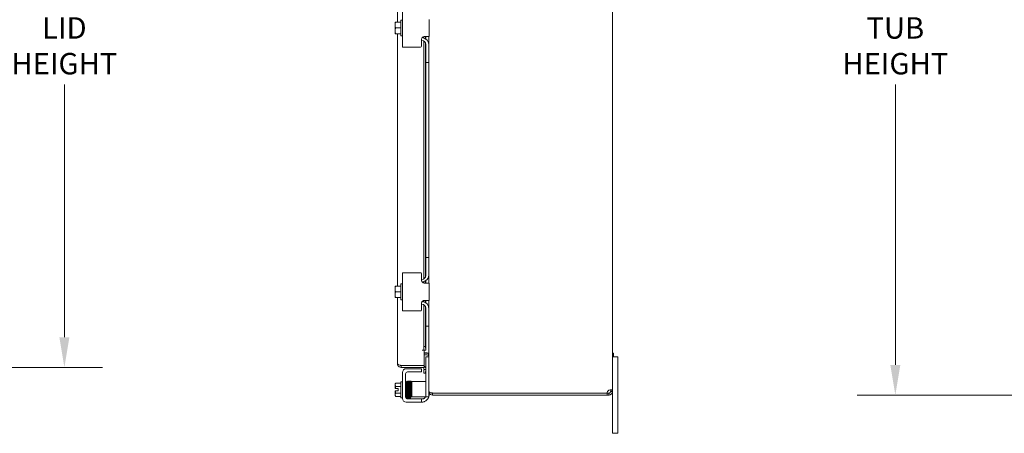
# Model space of a CAD drawing. Units: inches. Extents: x 7 to 161, y 3 to 99.
# Drawn here: x 77 to 109, y 51 to 64 of the extents above; entities that cross this region are included whole.
import ezdxf

# ---------------------------------------------------------------- set-up
doc = ezdxf.new("R2010")
doc.units = ezdxf.units.IN
doc.header["$LTSCALE"] = 10
doc.header["$MEASUREMENT"] = 0
doc.layers.add('Dimension (ANSI)', color=7, linetype='Continuous', lineweight=5)
doc.layers.add('Visible (ANSI)', color=7, linetype='Continuous', lineweight=5)
doc.styles.add('ROMANS', font='tahoma.ttf')
doc.dimstyles.new('Default (ANSI)', dxfattribs={"dimscale": 10, "dimtxt": 0.07, "dimasz": 0.098425, "dimexe": 0.125, "dimexo": 0.0625, "dimgap": 0.031496, "dimtad": 0, "dimtih": 1, "dimtoh": 1, "dimrnd": 1e-08, "dimzin": 0, "dimdsep": 46, "dimtxsty": 'ROMANS', "dimcen": 0.09, "dimdle": 0.393701, "dimclrd": 256, "dimclre": 256, "dimclrt": 256, "dimadec": 0, "dimazin": 0, "dimtfac": 1.428571, "dimtofl": 0, "dimtmove": 0, "dimatfit": 3, "dimfxl": 1, "dimtolj": 1, "dimtzin": 0, "dimlwd": -1, "dimlwe": -1, "dimarcsym": 0})

# ---------------------------------------------------------------- blocks, each defined once
blk = doc.blocks.new('*D12')
at = {"layer": 'Defpoints', "color": 0, "transparency": 16777216}
for p in [(114.486, 76.164), (105.825, 52.164), (114.486, 52.164)]:
    blk.add_point(p, dxfattribs=at)
at = {"layer": 'Dimension (ANSI)', "transparency": 16777216}
for p, q in [((113.861, 76.164), (104.575, 76.164)), ((105.825, 75.179), (105.825, 66.016)), ((105.825, 53.148), (105.825, 62.312)), ((113.861, 52.164), (104.575, 52.164))]:
    blk.add_line(p, q, dxfattribs=at)
for points in [[(105.661, 75.179), (105.989, 75.179), (105.825, 76.164)], [(105.661, 53.148), (105.989, 53.148), (105.825, 52.164)]]:
    blk.add_solid(points, dxfattribs=at)
at = {"layer": 'Dimension (ANSI)', "transparency": 16777216, "insert": (105.825, 64.164), "char_height": 0.7, "attachment_point": 5, "style": 'ROMANS'}
blk.add_mtext('\\A1;\\fTahoma|b0|i0;\\H0.7000;24.00\\P\\fTahoma|b0|i0;\\H0.7000;TUB\\P\\fTahoma|b0|i0;\\H0.7000;HEIGHT', dxfattribs=at)
blk = doc.blocks.new('*D16')
at = {"layer": 'Defpoints', "color": 0, "transparency": 16777216}
for p in [(60.553, 75.257), (60.553, 53.07), (78.663, 53.07)]:
    blk.add_point(p, dxfattribs=at)
at = {"layer": 'Dimension (ANSI)', "transparency": 16777216}
for p, q in [((61.178, 75.257), (79.913, 75.257)), ((78.663, 74.273), (78.663, 66.016)), ((78.663, 54.054), (78.663, 62.312)), ((61.178, 53.07), (79.913, 53.07))]:
    blk.add_line(p, q, dxfattribs=at)
for points in [[(78.499, 74.273), (78.827, 74.273), (78.663, 75.257)], [(78.499, 54.054), (78.827, 54.054), (78.663, 53.07)]]:
    blk.add_solid(points, dxfattribs=at)
at = {"layer": 'Dimension (ANSI)', "transparency": 16777216, "insert": (78.663, 64.164), "char_height": 0.7, "attachment_point": 5, "style": 'ROMANS'}
blk.add_mtext('\\A1;\\fTahoma|b0|i0;\\H0.7000;22.19\\P\\fTahoma|b0|i0;\\H0.7000;LID\\P\\fTahoma|b0|i0;\\H0.7000;HEIGHT', dxfattribs=at)

msp = doc.modelspace()

# ---------------------------------------------------------------- linework, layer by layer
at = {"layer": 'Visible (ANSI)'}
for p, q in [((96.5786, 76.0076), (96.5786, 52.3197)), ((89.5463, 64.3512), (89.5463, 68.0206)), ((89.7116, 64.7887), (89.7116, 63.5387)), ((89.6616, 63.9037), (89.6616, 64.4237)), ((89.6616, 64.4237), (89.7116, 64.4237)), ((90.5866, 63.8822), (90.5866, 64.4452)), ((89.4716, 64.3474), (89.4716, 64.2574)), ((89.4716, 64.2574), (89.4716, 64.0699)), ((89.4716, 64.0699), (89.4716, 63.9799)), ((89.4947, 64.3512), (89.4743, 64.3512)), ((89.6616, 64.3512), (89.4947, 64.3512)), ((89.6616, 64.1637), (89.4947, 64.1637)), ((89.4743, 63.9762), (89.4947, 63.9762)), ((89.6616, 63.9762), (89.4947, 63.9762)), ((89.5463, 55.7262), (89.5463, 63.9762)), ((89.6616, 63.9037), (89.7116, 63.9037)), ((90.3366, 63.7822), (90.3366, 63.5687)), ((90.3496, 63.7572), (90.3366, 63.7572)), ((90.4115, 63.837), (90.4115, 63.879)), ((90.4115, 55.9615), (90.4115, 63.7408)), ((90.5866, 63.8822), (90.4366, 63.8822)), ((90.4704, 63.8071), (90.4704, 63.8822)), ((90.477, 63.8822), (90.477, 63.8024)), ((90.5786, 63.6012), (90.5786, 63.8822)), ((89.8366, 63.5387), (89.7116, 63.5387)), ((89.8366, 63.5387), (90.3066, 63.5387)), ((90.4704, 56.038), (90.4704, 63.6643)), ((90.4746, 63.0687), (90.4746, 63.6322)), ((90.5786, 63.6012), (90.5786, 63.0687)), ((90.4746, 63.0387), (90.4746, 63.0687)), ((90.4746, 63.0387), (90.5786, 63.0387)), ((90.477, 63.0387), (90.477, 56.6637)), ((90.5786, 63.0687), (90.5786, 63.0387)), ((90.5786, 56.6637), (90.5786, 63.0387)), ((90.5786, 56.6637), (90.4746, 56.6637)), ((90.4746, 56.6337), (90.4746, 56.6637)), ((90.5786, 56.6637), (90.5786, 56.6337)), ((90.4746, 56.0702), (90.4746, 56.6337)), ((90.5786, 56.6337), (90.5786, 56.1012)), ((89.7116, 56.1637), (89.8366, 56.1637)), ((89.7116, 56.1637), (89.7116, 54.9137)), ((90.3066, 56.1637), (89.8366, 56.1637)), ((90.3366, 56.1337), (90.3366, 55.9202)), ((90.5786, 55.8202), (90.5786, 56.1012)), ((89.4716, 55.7224), (89.4716, 55.6324)), ((89.4947, 55.7262), (89.4743, 55.7262)), ((89.6616, 55.7262), (89.4947, 55.7262)), ((89.6616, 55.2787), (89.6616, 55.7987)), ((89.6616, 55.7987), (89.7116, 55.7987)), ((90.3496, 55.9452), (90.3366, 55.9452)), ((90.4115, 55.8234), (90.4115, 55.8653)), ((90.4366, 55.8202), (90.5866, 55.8202)), ((90.4704, 55.8202), (90.4704, 55.8953)), ((90.477, 55.8999), (90.477, 55.8202)), ((90.5866, 55.2572), (90.5866, 55.8202)), ((89.4716, 55.6324), (89.4716, 55.4449)), ((89.4716, 55.4449), (89.4716, 55.3549)), ((89.6616, 55.5387), (89.4947, 55.5387)), ((89.4743, 55.3512), (89.4947, 55.3512)), ((89.6616, 55.3512), (89.4947, 55.3512)), ((89.5463, 53.1914), (89.5463, 55.3512)), ((89.6616, 55.2787), (89.7116, 55.2787)), ((90.3366, 55.1572), (90.3366, 54.9437)), ((90.3496, 55.1322), (90.3366, 55.1322)), ((90.4115, 55.212), (90.4115, 55.254)), ((90.4115, 53.7543), (90.4115, 55.1158)), ((90.5866, 55.2572), (90.4366, 55.2572)), ((90.4704, 55.1821), (90.4704, 55.2572)), ((90.4704, 53.7543), (90.4704, 55.0393)), ((90.477, 55.2572), (90.477, 55.1774)), ((90.5786, 54.9762), (90.5786, 55.2572)), ((89.8366, 54.9137), (89.7116, 54.9137)), ((89.8366, 54.9137), (90.3066, 54.9137)), ((90.4746, 54.4437), (90.4746, 55.0072)), ((90.5786, 54.9762), (90.5786, 54.4437)), ((90.4746, 54.4137), (90.4746, 54.4437)), ((90.4746, 54.4137), (90.5786, 54.4137)), ((90.477, 54.4137), (90.477, 53.6324)), ((90.5786, 54.4437), (90.5786, 54.4137)), ((90.5786, 52.2962), (90.5786, 54.4137)), ((90.4704, 53.7543), (90.4115, 53.7543)), ((90.4115, 53.7543), (90.4179, 53.6324)), ((90.4768, 53.6324), (90.4704, 53.7543)), ((90.3553, 53.6324), (90.3555, 53.6324)), ((90.3553, 53.6322), (90.3553, 53.6324)), ((90.4213, 53.6322), (90.3553, 53.6322)), ((90.4179, 53.6324), (90.3555, 53.6324)), ((90.4179, 53.6324), (90.4768, 53.6324)), ((90.4213, 53.6322), (90.4213, 53.1324)), ((90.5161, 53.5497), (90.4213, 53.5497)), ((90.5161, 53.5387), (90.4213, 53.5387)), ((90.5161, 53.4797), (90.4213, 53.4797)), ((90.4768, 53.6324), (90.4768, 53.6324)), ((90.4768, 53.6324), (90.477, 53.6324)), ((96.5786, 53.5337), (96.6081, 53.5337)), ((96.6081, 53.5337), (96.6081, 53.4137)), ((90.4213, 53.1324), (89.6678, 53.1324)), ((89.6678, 53.1289), (90.4213, 53.1289)), ((89.6678, 53.1289), (89.6678, 53.0699)), ((90.4213, 53.1289), (90.4213, 53.0699)), ((90.4746, 53.3872), (90.4746, 53.4172)), ((90.5786, 53.4172), (90.4746, 53.4172)), ((90.4746, 53.0312), (90.4746, 53.3872)), ((96.7586, 53.4137), (96.5786, 53.4137)), ((96.5786, 53.4137), (96.6081, 53.4137)), ((96.7586, 53.4137), (96.7586, 53.1637)), ((96.7586, 51.1637), (96.7586, 53.1637)), ((89.6678, 53.0699), (90.4213, 53.0699)), ((89.7116, 52.0567), (89.7116, 52.9007)), ((89.8156, 52.0982), (89.8156, 52.8592)), ((89.8366, 53.0257), (90.3066, 53.0257)), ((89.8781, 52.9217), (90.3066, 52.9217)), ((90.3066, 53.0257), (90.3366, 53.0257)), ((90.3366, 52.9217), (90.3066, 52.9217)), ((90.3366, 52.9217), (90.3366, 53.0257)), ((90.4179, 53.0041), (90.4115, 52.8823)), ((90.4115, 52.8823), (90.4704, 52.8793)), ((90.4768, 53.001), (90.4179, 53.0041)), ((90.4179, 53.0041), (90.4179, 53.0041)), ((90.4704, 52.8793), (90.4768, 53.001)), ((90.4746, 52.1342), (90.4746, 52.9595)), ((90.4768, 53.001), (90.4768, 53.001)), ((89.4716, 52.5262), (89.4716, 52.501)), ((89.4716, 52.501), (89.4716, 52.3762)), ((89.6616, 52.5552), (89.4947, 52.5552)), ((89.6616, 52.0787), (89.6616, 52.5987)), ((89.6616, 52.5987), (89.7116, 52.5987)), ((89.8156, 52.5887), (89.8456, 52.5887)), ((89.8456, 52.5887), (89.8456, 52.1369)), ((89.8456, 52.4637), (89.8547, 52.4637)), ((89.8838, 52.4637), (89.8841, 52.4637)), ((89.9131, 52.4637), (89.9147, 52.4637)), ((89.9437, 52.4637), (89.9447, 52.4637)), ((90.0028, 52.4637), (90.0156, 52.4637)), ((90.0156, 52.6042), (90.0156, 52.1042)), ((90.0156, 52.6042), (90.0781, 52.6042)), ((90.3496, 52.6042), (90.0781, 52.6042)), ((90.4746, 52.6042), (90.3496, 52.6042)), ((89.4743, 52.3762), (89.4716, 52.3762)), ((89.4716, 52.3012), (89.4743, 52.3012)), ((89.4716, 52.3012), (89.4716, 52.1763)), ((89.4716, 52.1763), (89.4716, 52.1512)), ((89.4743, 52.3762), (89.5726, 52.3762)), ((89.5726, 52.3012), (89.4743, 52.3012)), ((89.6616, 52.4469), (89.4947, 52.4469)), ((89.6616, 52.2304), (89.4947, 52.2304)), ((89.5726, 52.3762), (89.5726, 52.3012)), ((89.8456, 52.2137), (89.8593, 52.2137)), ((89.8883, 52.2137), (89.8889, 52.2137)), ((89.9179, 52.2137), (89.9196, 52.2137)), ((89.9486, 52.2137), (89.9493, 52.2137)), ((90.0073, 52.2137), (90.0156, 52.2137)), ((90.5786, 52.2962), (90.5786, 52.2852)), ((90.5786, 52.1342), (90.5786, 52.2852)), ((90.5805, 52.2852), (90.5786, 52.2852)), ((90.5866, 52.2418), (90.5866, 52.1817)), ((90.7001, 52.2337), (90.7001, 52.2277)), ((96.4037, 52.2277), (90.7001, 52.2277)), ((90.7001, 52.2227), (90.7001, 52.1637)), ((96.4068, 52.2227), (90.7001, 52.2227)), ((90.7001, 52.1637), (96.4068, 52.1637)), ((96.4068, 52.1637), (96.4068, 52.2227)), ((96.4068, 52.2227), (96.4571, 52.2227)), ((96.4571, 52.1637), (96.4068, 52.1637)), ((96.4571, 52.2032), (96.4571, 52.2227)), ((96.4571, 52.1637), (96.4571, 52.2032)), ((96.5391, 52.3197), (96.5196, 52.3197)), ((96.5196, 52.2852), (96.5196, 52.3197)), ((96.5391, 52.2852), (96.5196, 52.2852)), ((96.5786, 52.3197), (96.5391, 52.3197)), ((96.5786, 52.2852), (96.5391, 52.2852)), ((96.5786, 52.3197), (96.5786, 52.2852)), ((96.5786, 52.2852), (96.5786, 51.1637)), ((89.6616, 52.1222), (89.4947, 52.1222)), ((89.6616, 52.0787), (89.7116, 52.0787)), ((89.8164, 52.0887), (89.8339, 52.0887)), ((90.3066, 51.9317), (89.8366, 51.9317)), ((90.3066, 52.0357), (89.8781, 52.0357)), ((90.0781, 52.1042), (90.0156, 52.1042)), ((90.3496, 52.1042), (90.0781, 52.1042)), ((90.3066, 52.0357), (90.3366, 52.0357)), ((90.3366, 51.9317), (90.3066, 51.9317)), ((90.3366, 51.9317), (90.3366, 52.0357)), ((90.3576, 52.0357), (90.3366, 52.0357)), ((90.3496, 52.1042), (90.4746, 52.1042)), ((90.4746, 52.1042), (90.4746, 52.1342)), ((90.4746, 52.1042), (90.5786, 52.1042)), ((90.5786, 52.1342), (90.5786, 52.1042)), ((96.5786, 50.9137), (96.5786, 51.1637)), ((96.5786, 50.9137), (96.7586, 50.9137)), ((96.7586, 51.1637), (96.7586, 50.9137))]:
    msp.add_line(p, q, dxfattribs=at)
for centre, radius, start, end in [((89.7368, 64.1637), 0.3226, 144.46232, 145.285), ((89.7368, 64.1637), 0.3226, 214.715, 215.53768), ((90.3496, 63.6322), 0.125, 0, 90), ((90.3286, 63.6012), 0.25, 0, 82.29202), ((90.3066, 63.5687), 0.03, 270, 0), ((90.3066, 56.1337), 0.03, 0, 90), ((90.3496, 56.0702), 0.125, 270, 0), ((90.3286, 56.1012), 0.25, 277.70798, 0), ((89.7368, 55.5387), 0.3226, 144.46232, 145.285), ((89.7368, 55.5387), 0.3226, 214.715, 215.53768), ((90.3496, 55.0072), 0.125, 0, 90), ((90.3286, 54.9762), 0.25, 0, 82.29202), ((90.3066, 54.9437), 0.03, 270, 0), ((90.5161, 53.4172), 0.1215, 75.76622, 90), ((90.3555, 53.0074), 0.1215, 357, 57.17547), ((89.8366, 52.9007), 0.125, 90, 180), ((89.8781, 52.8592), 0.0625, 90, 180), ((90.3555, 53.0074), 0.0625, 357, 90), ((89.7368, 52.3387), 0.3248, 138.18969, 144.73561), ((89.7368, 52.3387), 0.3248, 215.26439, 221.81031), ((89.7368, 52.3387), 0.2652, 155.90516, 171.8699), ((89.7368, 52.3387), 0.2652, 188.1301, 204.09484), ((90.3366, 52.1817), 0.25, 345.46625, 0), ((90.7001, 52.2852), 0.0625, 230.10589, 270), ((96.5215, 52.2208), 0.118, 123.06468, 176.65791), ((89.8366, 52.0567), 0.125, 180, 270), ((89.8781, 52.0982), 0.0625, 180, 270), ((90.3576, 52.1607), 0.125, 309.19783, 333.12793), ((90.3366, 52.1817), 0.25, 293.57818, 341.94077)]:
    msp.add_arc(centre, radius, start, end, dxfattribs=at)
for centre, major_axis, ratio, start_param, end_param in [((89.7368, 64.2574), (-0.2652, 0), 0.8660254, 5.862651, 6.2831853), ((89.7368, 64.2574), (-0.2652, 0), 0.8660254, 0, 0.4205343), ((89.7368, 64.0699), (-0.2652, 0), 0.8660254, 5.862651, 6.2831853), ((89.7368, 64.0699), (-0.2652, 0), 0.8660254, 0, 0.4205343), ((89.7368, 55.6324), (-0.2652, 0), 0.8660254, 5.862651, 6.2831853), ((89.7368, 55.6324), (-0.2652, 0), 0.8660254, 0, 0.4205343), ((89.7368, 55.4449), (-0.2652, 0), 0.8660254, 5.862651, 6.2831853), ((89.7368, 55.4449), (-0.2652, 0), 0.8660254, 0, 0.4205343), ((89.7368, 52.501), (-0.2652, 0), 0.5, 5.862651, 6.2831853), ((89.7368, 52.501), (-0.2652, 0), 0.5, 0, 0.4205343), ((89.898, 52.4934), (-0.0145, -0.0003), 0.5904176, 6.282805, 6.2829951), ((89.9586, 52.4934), (0.0145, 0.0003), 0.5904176, 6.2824257, 6.2826156), ((89.7368, 52.1763), (-0.2652, 0), 0.5, 5.862651, 6.2831853), ((89.7368, 52.1763), (-0.2652, 0), 0.5, 0, 0.4205343), ((89.8469, 52.1272), (0.0145, 0.0005), 0.8068823, 0.0310331, 1.6316397), ((89.8469, 52.1272), (0.0145, 0.0005), 0.8068823, 2.1413074, 6.2489507), ((89.9055, 52.1272), (-0.0145, -0.0005), 0.8068823, 6.2828311, 6.2831853), ((89.9362, 52.1272), (0.0145, 0.0005), 0.8068823, 6.2828301, 6.2831853), ((89.9949, 52.1272), (-0.0145, -0.0005), 0.8068823, 6.2817723, 9.4233612)]:
    msp.add_ellipse(centre, major_axis=major_axis, ratio=ratio, start_param=start_param, end_param=end_param, dxfattribs=at)
for points, knots in [([(90.3366, 63.7822), (90.3366, 63.7934), (90.3386, 63.8054), (90.3469, 63.828), (90.3532, 63.8384), (90.3679, 63.8556), (90.3773, 63.8636), (90.3982, 63.8753), (90.4096, 63.879), (90.4255, 63.8817), (90.4311, 63.8822), (90.4366, 63.8822)], [0, 0, 0, 0, 0.08554874, 0.08554874, 0.17109748, 0.17109748, 0.25808228, 0.25808228, 0.34506708, 0.34506708, 0.38848776, 0.38848776, 0.38848776, 0.38848776]), ([(90.4366, 55.8202), (90.4247, 55.8202), (90.4115, 55.8224), (90.3867, 55.8325), (90.3751, 55.8403), (90.3571, 55.8583), (90.3494, 55.8695), (90.3391, 55.8942), (90.3366, 55.9076), (90.3366, 55.9202)], [0.43536043, 0.43536043, 0.43536043, 0.43536043, 0.53454016, 0.53454016, 0.6337199, 0.6337199, 0.72950164, 0.72950164, 0.82528339, 0.82528339, 0.82528339, 0.82528339]), ([(90.3366, 55.1572), (90.3366, 55.1684), (90.3386, 55.1804), (90.3469, 55.203), (90.3532, 55.2134), (90.3679, 55.2306), (90.3773, 55.2386), (90.3982, 55.2503), (90.4096, 55.254), (90.4255, 55.2567), (90.4311, 55.2572), (90.4366, 55.2572)], [0, 0, 0, 0, 0.08554874, 0.08554874, 0.17109748, 0.17109748, 0.25808228, 0.25808228, 0.34506708, 0.34506708, 0.38848776, 0.38848776, 0.38848776, 0.38848776]), ([(90.5161, 53.5497), (90.5381, 53.5497), (90.5596, 53.5254), (90.5705, 53.4883), (90.5758, 53.4701), (90.5786, 53.4491), (90.5786, 53.4282)], [-3.1415927, -3.1415927, -3.1415927, -3.1415927, -2.0877365, -2.0877365, -2.0877365, -1.5707963, -1.5707963, -1.5707963, -1.5707963]), ([(90.5161, 53.4797), (90.5381, 53.4797), (90.5596, 53.4671), (90.5705, 53.448), (90.5758, 53.4387), (90.5786, 53.4279), (90.5786, 53.4172)], [-3.1415927, -3.1415927, -3.1415927, -3.1415927, -2.0877365, -2.0877365, -2.0877365, -1.5707963, -1.5707963, -1.5707963, -1.5707963]), ([(89.5463, 53.1914), (89.5463, 53.1501), (89.569, 53.1096), (89.6041, 53.0879), (89.6232, 53.0762), (89.6455, 53.0699), (89.6678, 53.0699)], [0, 0, 0, 0, 1.0190873, 1.0190873, 1.0190873, 1.5707963, 1.5707963, 1.5707963, 1.5707963]), ([(89.6249, 53.146), (89.5865, 53.1587), (89.5567, 53.1713), (89.5487, 53.184), (89.5471, 53.1865), (89.5463, 53.1889), (89.5463, 53.1914)], [0.3613444, 0.3613444, 0.3613444, 0.3613444, 1.3739617, 1.3739617, 1.3739617, 1.5707963, 1.5707963, 1.5707963, 1.5707963]), ([(89.6251, 53.1462), (89.6309, 53.1405), (89.6378, 53.136), (89.6454, 53.1331), (89.6525, 53.1303), (89.6602, 53.1289), (89.6678, 53.1289)], [0.81307719, 0.81307719, 0.81307719, 0.81307719, 1.203332, 1.203332, 1.203332, 1.57079633, 1.57079633, 1.57079633, 1.57079633]), ([(89.8456, 52.501), (89.8458, 52.5091), (89.846, 52.5168), (89.8467, 52.5438), (89.8472, 52.5606), (89.8482, 52.586), (89.8486, 52.5944), (89.8494, 52.6009), (89.8495, 52.602), (89.85, 52.6041), (89.8502, 52.6046), (89.8507, 52.6061), (89.8511, 52.6071), (89.8523, 52.6089), (89.8527, 52.6094), (89.8539, 52.6108), (89.8548, 52.6117), (89.8569, 52.6132), (89.8582, 52.6139), (89.861, 52.6149), (89.8626, 52.6151), (89.8658, 52.6152), (89.8674, 52.6149), (89.8705, 52.6139), (89.8719, 52.6131), (89.8743, 52.6113), (89.8753, 52.6103), (89.8767, 52.6084), (89.8772, 52.6075), (89.8778, 52.6061), (89.8781, 52.6055), (89.8785, 52.6043), (89.8787, 52.6037), (89.879, 52.602), (89.8792, 52.6011), (89.8797, 52.5973), (89.8799, 52.5938), (89.8805, 52.5831), (89.8809, 52.5755), (89.8817, 52.5517), (89.8822, 52.5326), (89.8832, 52.4895), (89.8837, 52.465), (89.8847, 52.4133), (89.8852, 52.3855), (89.8862, 52.3299), (89.8867, 52.3014), (89.8877, 52.2475), (89.8882, 52.2213), (89.8892, 52.1744), (89.8897, 52.1532), (89.8902, 52.1329), (89.8903, 52.1302), (89.8904, 52.1277)], [1.9509486, 1.9509486, 1.9509486, 1.9509486, 2.028484, 2.028484, 2.2412112, 2.2412112, 2.455273, 2.455273, 2.5065944, 2.5065944, 2.5207693, 2.5207693, 2.5371571, 2.5371571, 2.5439351, 2.5439351, 2.5547589, 2.5547589, 2.566233, 2.566233, 2.5788713, 2.5788713, 2.5917589, 2.5917589, 2.6046386, 2.6046386, 2.6171838, 2.6171838, 2.6283127, 2.6283127, 2.6394607, 2.6394607, 2.6564344, 2.6564344, 2.6959199, 2.6959199, 2.814493, 2.814493, 2.9546898, 2.9546898, 3.1763965, 3.1763965, 3.3899247, 3.3899247, 3.6025163, 3.6025163, 3.8147784, 3.8147784, 4.026832, 4.026832, 4.2386348, 4.2386348, 4.2721211, 4.2721211, 4.2721211, 4.2721211]), ([(89.8614, 52.1268), (89.8609, 52.1437), (89.8604, 52.1647), (89.8594, 52.211), (89.8589, 52.2368), (89.8579, 52.2903), (89.8574, 52.3187), (89.8564, 52.3744), (89.8559, 52.4024), (89.8549, 52.4547), (89.8544, 52.4795), (89.8535, 52.5231), (89.853, 52.5422), (89.852, 52.5725), (89.8515, 52.5841), (89.8508, 52.5941), (89.8505, 52.5964), (89.8505, 52.5968), (89.8505, 52.5968), (89.8505, 52.5968)], [0, 0, 0, 0, 0.2178362, 0.2178362, 0.4308793, 0.4308793, 0.6433377, 0.6433377, 0.855529, 0.855529, 1.0675141, 1.0675141, 1.2791953, 1.2791953, 1.4900591, 1.4900591, 1.5913197, 1.5913197, 1.5978714, 1.5978714, 1.5978714, 1.5978714]), ([(89.8789, 52.6027), (89.879, 52.6032), (89.8791, 52.6038), (89.8796, 52.6052), (89.8799, 52.606), (89.8807, 52.6077), (89.8812, 52.6084), (89.8824, 52.6101), (89.8832, 52.611), (89.8852, 52.6127), (89.8864, 52.6134), (89.889, 52.6145), (89.8906, 52.615), (89.8938, 52.6152), (89.8954, 52.6151), (89.8985, 52.6144), (89.9, 52.6137), (89.9026, 52.6121), (89.9037, 52.611), (89.9054, 52.6091), (89.906, 52.6082), (89.9068, 52.6066), (89.9071, 52.606), (89.9076, 52.6047), (89.9077, 52.6042), (89.9081, 52.6026), (89.9083, 52.6019), (89.9087, 52.5988), (89.909, 52.5963), (89.9096, 52.5877), (89.9099, 52.5808), (89.9108, 52.5583), (89.9113, 52.5399), (89.9121, 52.5105), (89.9123, 52.5023), (89.9125, 52.4937)], [0.36331849, 0.36331849, 0.36331849, 0.36331849, 0.38287713, 0.38287713, 0.39953343, 0.39953343, 0.40884482, 0.40884482, 0.42028322, 0.42028322, 0.43143545, 0.43143545, 0.44394709, 0.44394709, 0.45688229, 0.45688229, 0.46984159, 0.46984159, 0.48261488, 0.48261488, 0.49423346, 0.49423346, 0.50521069, 0.50521069, 0.52041987, 0.52041987, 0.55236867, 0.55236867, 0.64814814, 0.64814814, 0.79247767, 0.79247767, 1.01833959, 1.01833959, 1.09944233, 1.09944233, 1.09944233, 1.09944233]), ([(89.8835, 52.493), (89.8829, 52.5158), (89.8824, 52.5361), (89.8814, 52.5682), (89.8809, 52.5807), (89.8802, 52.5922), (89.8799, 52.595), (89.8797, 52.5965), (89.8797, 52.5968), (89.8797, 52.5968)], [0, 0, 0, 0, 0.21524458, 0.21524458, 0.42610969, 0.42610969, 0.52813006, 0.52813006, 0.55614446, 0.55614446, 0.55614446, 0.55614446]), ([(89.891, 52.1268), (89.8905, 52.1437), (89.89, 52.1647), (89.8889, 52.211), (89.8884, 52.2369), (89.8874, 52.2904), (89.8869, 52.3187), (89.8858, 52.3744), (89.8853, 52.4025), (89.8844, 52.4515), (89.8839, 52.4734), (89.8835, 52.493)], [0, 0, 0, 0, 0.2179285, 0.2179285, 0.4310241, 0.4310241, 0.6435033, 0.6435033, 0.8557038, 0.8557038, 1.0413985, 1.0413985, 1.0413985, 1.0413985]), ([(89.9087, 52.5984), (89.9087, 52.5985), (89.9087, 52.5986), (89.9089, 52.5999), (89.909, 52.6009), (89.9094, 52.6028), (89.9095, 52.6034), (89.91, 52.6051), (89.9103, 52.6059), (89.9112, 52.6077), (89.9115, 52.6082), (89.9125, 52.6096), (89.9133, 52.6107), (89.9158, 52.6128), (89.9174, 52.6137), (89.9209, 52.6149), (89.9227, 52.6152), (89.9262, 52.6151), (89.9277, 52.6147), (89.9306, 52.6137), (89.9318, 52.6129), (89.9339, 52.6113), (89.9347, 52.6105), (89.936, 52.6089), (89.9365, 52.6082), (89.9373, 52.6067), (89.9375, 52.6061), (89.9381, 52.6046), (89.9383, 52.6039), (89.939, 52.6011), (89.9391, 52.5997), (89.9395, 52.5955), (89.9397, 52.5929), (89.9402, 52.5851), (89.9405, 52.5793), (89.941, 52.5658), (89.9413, 52.5582), (89.9418, 52.5413), (89.9421, 52.532), (89.9426, 52.5118), (89.9429, 52.5009), (89.9434, 52.4779), (89.9437, 52.4658), (89.9442, 52.4406), (89.9445, 52.4275), (89.945, 52.4007), (89.9452, 52.387), (89.9458, 52.3593), (89.946, 52.3453), (89.9465, 52.3173), (89.9468, 52.3034), (89.9473, 52.2759), (89.9476, 52.2624), (89.9481, 52.2362), (89.9484, 52.2235), (89.9489, 52.1991), (89.9492, 52.1875), (89.9496, 52.1673), (89.9499, 52.1585), (89.9503, 52.1422), (89.9505, 52.1346), (89.9507, 52.1277)], [3.6027486, 3.6027486, 3.6027486, 3.6027486, 3.6065378, 3.6065378, 3.6755592, 3.6755592, 3.7122277, 3.7122277, 3.7381431, 3.7381431, 3.7460967, 3.7460967, 3.7581271, 3.7581271, 3.7671015, 3.7671015, 3.7739944, 3.7739944, 3.7802982, 3.7802982, 3.7873459, 3.7873459, 3.7960567, 3.7960567, 3.8067591, 3.8067591, 3.821646, 3.821646, 3.8502483, 3.8502483, 3.9577801, 3.9577801, 4.074514, 4.074514, 4.2473815, 4.2473815, 4.4105365, 4.4105365, 4.5718298, 4.5718298, 4.7324855, 4.7324855, 4.8928591, 4.8928591, 5.0530846, 5.0530846, 5.2132203, 5.2132203, 5.3732923, 5.3732923, 5.5333105, 5.5333105, 5.6932728, 5.6932728, 5.8531645, 5.8531645, 6.0129508, 6.0129508, 6.1480681, 6.1480681, 6.2831853, 6.2831853, 6.2831853, 6.2831853]), ([(89.9102, 52.5967), (89.9102, 52.5967), (89.9103, 52.5963), (89.9105, 52.5946), (89.9106, 52.5929), (89.911, 52.5876), (89.9112, 52.5835), (89.9117, 52.5734), (89.912, 52.5671), (89.9125, 52.5526), (89.9127, 52.5443), (89.9133, 52.5261), (89.9135, 52.5161), (89.914, 52.4947), (89.9143, 52.4833), (89.9148, 52.4593), (89.9151, 52.4467), (89.9156, 52.4207), (89.9158, 52.4073), (89.9164, 52.38), (89.9166, 52.3661), (89.9172, 52.3382), (89.9174, 52.3242), (89.9179, 52.2964), (89.9182, 52.2826), (89.9187, 52.2556), (89.919, 52.2425), (89.9195, 52.217), (89.9198, 52.2047), (89.9203, 52.1814), (89.9205, 52.1703), (89.9211, 52.1478), (89.9214, 52.1366), (89.9217, 52.1268)], [3.8726247, 3.8726247, 3.8726247, 3.8726247, 3.9304228, 3.9304228, 4.0358853, 4.0358853, 4.179663, 4.179663, 4.3349334, 4.3349334, 4.4931318, 4.4931318, 4.6522972, 4.6522972, 4.8118647, 4.8118647, 4.9716309, 4.9716309, 5.1315101, 5.1315101, 5.2914633, 5.2914633, 5.4514737, 5.4514737, 5.6115376, 5.6115376, 5.7716627, 5.7716627, 5.9318724, 5.9318724, 6.0922182, 6.0922182, 6.2831853, 6.2831853, 6.2831853, 6.2831853]), ([(89.9125, 52.4937), (89.913, 52.4708), (89.9135, 52.4447), (89.9145, 52.3911), (89.9151, 52.3628), (89.9161, 52.3071), (89.9166, 52.279), (89.9176, 52.2264), (89.9181, 52.2013), (89.9191, 52.1597), (89.9196, 52.1422), (89.92, 52.1277)], [0, 0, 0, 0, 0.2165416, 0.2165416, 0.4289221, 0.4289221, 0.6411379, 0.6411379, 0.8531345, 0.8531345, 1.0409705, 1.0409705, 1.0409705, 1.0409705]), ([(89.9391, 52.5994), (89.9391, 52.5995), (89.9392, 52.5997), (89.9393, 52.6007), (89.9394, 52.6015), (89.9397, 52.603), (89.9399, 52.6038), (89.9404, 52.6055), (89.9407, 52.6062), (89.9414, 52.6077), (89.9418, 52.6083), (89.9429, 52.6099), (89.9438, 52.6108), (89.9457, 52.6125), (89.9469, 52.6132), (89.9495, 52.6144), (89.951, 52.6149), (89.9541, 52.6152), (89.9558, 52.6152), (89.9589, 52.6145), (89.9604, 52.6139), (89.9631, 52.6123), (89.9642, 52.6113), (89.966, 52.6093), (89.9666, 52.6084), (89.9675, 52.6068), (89.9678, 52.6061), (89.9683, 52.6049), (89.9684, 52.6043), (89.9688, 52.6028), (89.9689, 52.6021), (89.9694, 52.5993), (89.9696, 52.5972), (89.9705, 52.5855), (89.9711, 52.5702), (89.9722, 52.5337), (89.9727, 52.5148), (89.9731, 52.4937)], [0.31956918, 0.31956918, 0.31956918, 0.31956918, 0.32562361, 0.32562361, 0.36002498, 0.36002498, 0.38586396, 0.38586396, 0.3996689, 0.3996689, 0.40828966, 0.40828966, 0.41968931, 0.41968931, 0.43070091, 0.43070091, 0.44311183, 0.44311183, 0.45600295, 0.45600295, 0.4689296, 0.4689296, 0.48170718, 0.48170718, 0.49341605, 0.49341605, 0.50425519, 0.50425519, 0.51861572, 0.51861572, 0.54760722, 0.54760722, 0.63447523, 0.63447523, 0.89973982, 0.89973982, 1.09871407, 1.09871407, 1.09871407, 1.09871407]), ([(89.9441, 52.493), (89.9436, 52.5158), (89.9431, 52.5361), (89.9421, 52.5683), (89.9416, 52.5807), (89.9409, 52.5918), (89.9407, 52.5944), (89.9405, 52.5964), (89.9404, 52.5968), (89.9404, 52.5968)], [0.00000513, 0.00000513, 0.00000513, 0.00000513, 0.21525168, 0.21525168, 0.42613076, 0.42613076, 0.51817459, 0.51817459, 0.55651749, 0.55651749, 0.55651749, 0.55651749]), ([(89.9514, 52.1268), (89.9509, 52.1437), (89.9504, 52.1647), (89.9494, 52.211), (89.9489, 52.2368), (89.9479, 52.2903), (89.9474, 52.3187), (89.9464, 52.3744), (89.9459, 52.4024), (89.945, 52.4515), (89.9446, 52.4734), (89.9441, 52.493)], [0, 0, 0, 0, 0.2178358, 0.2178358, 0.4308787, 0.4308787, 0.6433371, 0.6433371, 0.8555283, 0.8555283, 1.041375, 1.041375, 1.041375, 1.041375]), ([(89.9688, 52.603), (89.9689, 52.6034), (89.969, 52.6039), (89.9694, 52.6052), (89.9697, 52.6061), (89.9707, 52.6081), (89.9712, 52.6088), (89.9724, 52.6103), (89.9733, 52.6112), (89.9753, 52.6128), (89.9765, 52.6135), (89.9792, 52.6147), (89.9807, 52.615), (89.9839, 52.6152), (89.9856, 52.6151), (89.9886, 52.6142), (89.9901, 52.6136), (89.9927, 52.6119), (89.9938, 52.6108), (89.9953, 52.6089), (89.9959, 52.608), (89.9967, 52.6065), (89.9969, 52.6059), (89.9974, 52.6046), (89.9976, 52.6041), (89.9979, 52.6025), (89.9981, 52.6018), (89.9985, 52.5986), (89.9987, 52.5961), (89.9993, 52.5873), (89.9997, 52.5801), (90.0005, 52.5572), (90.0011, 52.5388), (90.0021, 52.4965), (90.0026, 52.4725), (90.0036, 52.4216), (90.0041, 52.3939), (90.0051, 52.3385), (90.0056, 52.31), (90.0065, 52.2556), (90.007, 52.229), (90.008, 52.1812), (90.0085, 52.1594), (90.0091, 52.1364), (90.0092, 52.1319), (90.0094, 52.1277)], [2.5000514, 2.5000514, 2.5000514, 2.5000514, 2.5138858, 2.5138858, 2.5331315, 2.5331315, 2.5418653, 2.5418653, 2.5528052, 2.5528052, 2.5639994, 2.5639994, 2.576512, 2.576512, 2.5893873, 2.5893873, 2.6022761, 2.6022761, 2.6149487, 2.6149487, 2.6263718, 2.6263718, 2.6372015, 2.6372015, 2.6524471, 2.6524471, 2.6849653, 2.6849653, 2.7824677, 2.7824677, 2.9294157, 2.9294157, 3.1543783, 3.1543783, 3.3681055, 3.3681055, 3.5807496, 3.5807496, 3.7930361, 3.7930361, 4.0051105, 4.0051105, 4.2169457, 4.2169457, 4.2720808, 4.2720808, 4.2720808, 4.2720808]), ([(89.9729, 52.5055), (89.9725, 52.5226), (89.9721, 52.538), (89.9712, 52.5671), (89.9707, 52.5797), (89.97, 52.5914), (89.9698, 52.5941), (89.9696, 52.5964), (89.9695, 52.5968), (89.9695, 52.5968)], [0.25814219, 0.25814219, 0.25814219, 0.25814219, 0.42727841, 0.42727841, 0.63832977, 0.63832977, 0.73312622, 0.73312622, 0.77508855, 0.77508855, 0.77508855, 0.77508855]), ([(89.9767, 52.3032), (89.9767, 52.3011), (89.9767, 52.299), (89.9768, 52.2934), (89.9769, 52.2901), (89.977, 52.285), (89.977, 52.2833), (89.9771, 52.2788), (89.9771, 52.2768), (89.9772, 52.2764), (89.9772, 52.2764), (89.9772, 52.2764), (89.9772, 52.2764), (89.9772, 52.2764), (89.9772, 52.2764), (89.9772, 52.2764), (89.9772, 52.2764), (89.9772, 52.2764), (89.9772, 52.2764), (89.9772, 52.2764), (89.9772, 52.2764), (89.9772, 52.2764), (89.9772, 52.2764), (89.9771, 52.2767), (89.9771, 52.2803), (89.9764, 52.316), (89.9759, 52.35), (89.975, 52.3958), (89.9748, 52.4062), (89.9747, 52.4165)], [0.51292111, 0.51292111, 0.51292111, 0.51292111, 0.52929511, 0.52929511, 0.55552984, 0.55552984, 0.56877712, 0.56877712, 0.59023675, 0.59023675, 0.59091113, 0.59091113, 0.59099569, 0.59099569, 0.5910287, 0.5910287, 0.59105455, 0.59105455, 0.59113186, 0.59113186, 0.59148992, 0.59148992, 0.59254175, 0.59254175, 0.63821703, 0.63821703, 0.91752154, 0.91752154, 1.00148098, 1.00148098, 1.00148098, 1.00148098]), ([(89.9804, 52.1268), (89.9799, 52.1437), (89.9794, 52.1647), (89.9784, 52.211), (89.9779, 52.2368), (89.9771, 52.2766), (89.9769, 52.2898), (89.9767, 52.3032)], [0, 0, 0, 0, 0.2178362, 0.2178362, 0.43087927, 0.43087927, 0.53379454, 0.53379454, 0.53379454, 0.53379454]), ([(90.7001, 52.2337), (90.6595, 52.2337), (90.6195, 52.245), (90.5977, 52.2626), (90.5853, 52.2726), (90.5786, 52.2844), (90.5786, 52.2962)], [-3.1415927, -3.1415927, -3.1415927, -3.1415927, -2.1382115, -2.1382115, -2.1382115, -1.5707963, -1.5707963, -1.5707963, -1.5707963]), ([(90.5786, 52.2852), (90.5786, 52.2445), (90.6006, 52.2045), (90.6348, 52.1827), (90.6542, 52.1703), (90.6771, 52.1637), (90.7001, 52.1637)], [1.5707963, 1.5707963, 1.5707963, 1.5707963, 2.5741775, 2.5741775, 2.5741775, 3.1415927, 3.1415927, 3.1415927, 3.1415927]), ([(96.4571, 52.3197), (96.4839, 52.3314), (96.5158, 52.3381), (96.5393, 52.3387), (96.563, 52.3394), (96.5765, 52.3339), (96.5783, 52.3231), (96.5785, 52.322), (96.5786, 52.3209), (96.5786, 52.3197)], [0.9937087, 0.9937087, 0.9937087, 0.9937087, 1.5410747, 1.5410747, 1.5410747, 2.092599, 2.092599, 2.092599, 2.1478839, 2.1478839, 2.1478839, 2.1478839]), ([(96.4571, 52.2227), (96.4733, 52.2227), (96.4932, 52.2306), (96.5054, 52.2455), (96.5151, 52.2573), (96.5196, 52.2724), (96.5196, 52.2852)], [2.5645051, 2.5645051, 2.5645051, 2.5645051, 3.2096832, 3.2096832, 3.2096832, 3.7186802, 3.7186802, 3.7186802, 3.7186802]), ([(96.5786, 52.2852), (96.5786, 52.2584), (96.5682, 52.2265), (96.5466, 52.203), (96.5249, 52.1793), (96.4932, 52.1658), (96.4654, 52.1639), (96.4626, 52.1637), (96.4598, 52.1637), (96.4571, 52.1637)], [2.5645051, 2.5645051, 2.5645051, 2.5645051, 3.1118711, 3.1118711, 3.1118711, 3.6633954, 3.6633954, 3.6633954, 3.7186802, 3.7186802, 3.7186802, 3.7186802]), ([(89.8669, 52.1179), (89.8667, 52.1106), (89.8665, 52.1042), (89.8657, 52.0872), (89.8655, 52.0807), (89.8644, 52.0744), (89.8642, 52.0735), (89.8633, 52.0712), (89.863, 52.0705), (89.8623, 52.0692), (89.862, 52.0686), (89.8609, 52.0672), (89.8601, 52.0663), (89.8581, 52.0647), (89.8569, 52.0639), (89.8543, 52.0628), (89.8528, 52.0624), (89.8496, 52.0621), (89.848, 52.0622), (89.8448, 52.0629), (89.8433, 52.0636), (89.8407, 52.0652), (89.8396, 52.0662), (89.8379, 52.0682), (89.8373, 52.0691), (89.8365, 52.0707), (89.8362, 52.0713), (89.8357, 52.0726), (89.8356, 52.0731), (89.8352, 52.0746), (89.8351, 52.0753), (89.8346, 52.0782), (89.8344, 52.0805), (89.8336, 52.0922), (89.833, 52.107), (89.8324, 52.1268)], [3.41563216, 3.41563216, 3.41563216, 3.41563216, 3.51692991, 3.51692991, 3.73136193, 3.73136193, 3.76723032, 3.76723032, 3.77841909, 3.77841909, 3.78543169, 3.78543169, 3.79640638, 3.79640638, 3.80748235, 3.80748235, 3.81992194, 3.81992194, 3.83278833, 3.83278833, 3.84567982, 3.84567982, 3.85839798, 3.85839798, 3.86996688, 3.86996688, 3.88080185, 3.88080185, 3.89538823, 3.89538823, 3.92549107, 3.92549107, 4.01570915, 4.01570915, 4.27095429, 4.27095429, 4.27095429, 4.27095429]), ([(89.8937, 52.0763), (89.8936, 52.0759), (89.8935, 52.0754), (89.8933, 52.0741), (89.8931, 52.0734), (89.8925, 52.0716), (89.8923, 52.071), (89.8916, 52.0696), (89.8912, 52.069), (89.8902, 52.0675), (89.8893, 52.0666), (89.8874, 52.0649), (89.8863, 52.0642), (89.8837, 52.0629), (89.8822, 52.0625), (89.8791, 52.0621), (89.8775, 52.0621), (89.8743, 52.0628), (89.8728, 52.0634), (89.8701, 52.0649), (89.8689, 52.0659), (89.8671, 52.0679), (89.8665, 52.0689), (89.8656, 52.0704), (89.8653, 52.0711), (89.8648, 52.0724), (89.8646, 52.0729), (89.8643, 52.0744), (89.8641, 52.075), (89.8637, 52.0777), (89.8635, 52.0797), (89.8626, 52.0908), (89.862, 52.106), (89.8614, 52.1268)], [0.54582441, 0.54582441, 0.54582441, 0.54582441, 0.56592285, 0.56592285, 0.59226403, 0.59226403, 0.60418063, 0.60418063, 0.61215109, 0.61215109, 0.62340809, 0.62340809, 0.63433049, 0.63433049, 0.64667314, 0.64667314, 0.65952484, 0.65952484, 0.67241814, 0.67241814, 0.68518035, 0.68518035, 0.69692275, 0.69692275, 0.70769961, 0.70769961, 0.72154886, 0.72154886, 0.74890862, 0.74890862, 0.83086637, 0.83086637, 1.09881852, 1.09881852, 1.09881852, 1.09881852]), ([(89.8904, 52.1277), (89.8909, 52.1111), (89.8914, 52.0981), (89.8921, 52.0859), (89.8923, 52.0829), (89.8926, 52.0809), (89.8926, 52.0805), (89.8926, 52.0805)], [0, 0, 0, 0, 0.21400147, 0.21400147, 0.31632895, 0.31632895, 0.35332839, 0.35332839, 0.35332839, 0.35332839]), ([(89.891, 52.1268), (89.8913, 52.1184), (89.8916, 52.111), (89.8921, 52.098), (89.8924, 52.0925), (89.8929, 52.0833), (89.8932, 52.0799), (89.8938, 52.0758), (89.8939, 52.0749), (89.8946, 52.0723), (89.8949, 52.0714), (89.8959, 52.0696), (89.8961, 52.0691), (89.8971, 52.0677), (89.8979, 52.0666), (89.9005, 52.0645), (89.902, 52.0636), (89.9056, 52.0624), (89.9074, 52.0621), (89.9108, 52.0622), (89.9124, 52.0626), (89.9153, 52.0637), (89.9165, 52.0644), (89.9186, 52.066), (89.9194, 52.0668), (89.9207, 52.0684), (89.9211, 52.0691), (89.9219, 52.0706), (89.9222, 52.0712), (89.9228, 52.0728), (89.9229, 52.0734), (89.9236, 52.0763), (89.9237, 52.0777), (89.9239, 52.0797), (89.9239, 52.0797), (89.924, 52.0798)], [0, 0, 0, 0, 0.16130753, 0.16130753, 0.32453826, 0.32453826, 0.4966261, 0.4966261, 0.57009806, 0.57009806, 0.5966667, 0.5966667, 0.60458334, 0.60458334, 0.6165857, 0.6165857, 0.62554825, 0.62554825, 0.63243391, 0.63243391, 0.63873855, 0.63873855, 0.64579283, 0.64579283, 0.65451305, 0.65451305, 0.66522791, 0.66522791, 0.68014991, 0.68014991, 0.70888153, 0.70888153, 0.81753458, 0.81753458, 0.81822855, 0.81822855, 0.81822855, 0.81822855]), ([(89.92, 52.1277), (89.9203, 52.1195), (89.9205, 52.1123), (89.921, 52.0998), (89.9213, 52.0946), (89.9218, 52.0866), (89.922, 52.0836), (89.9223, 52.0813), (89.9223, 52.0808), (89.9224, 52.0806), (89.9224, 52.0806), (89.9224, 52.0806)], [0.00002696, 0.00002696, 0.00002696, 0.00002696, 0.15876302, 0.15876302, 0.31574159, 0.31574159, 0.46599169, 0.46599169, 0.5214645, 0.5214645, 0.53237493, 0.53237493, 0.53237493, 0.53237493]), ([(89.954, 52.0755), (89.954, 52.075), (89.9539, 52.0745), (89.9535, 52.0731), (89.9533, 52.072), (89.952, 52.0694), (89.9514, 52.0684), (89.9498, 52.0666), (89.9489, 52.0657), (89.9467, 52.0641), (89.9454, 52.0634), (89.9426, 52.0625), (89.941, 52.0622), (89.9378, 52.0621), (89.9362, 52.0624), (89.9331, 52.0634), (89.9317, 52.0642), (89.9293, 52.066), (89.9283, 52.067), (89.9269, 52.0689), (89.9264, 52.0698), (89.9257, 52.0712), (89.9255, 52.0718), (89.925, 52.0731), (89.9249, 52.0737), (89.9245, 52.0755), (89.9243, 52.0764), (89.9238, 52.0807), (89.9235, 52.0848), (89.9227, 52.0993), (89.9222, 52.1115), (89.9217, 52.1268)], [0.55662438, 0.55662438, 0.55662438, 0.55662438, 0.57491537, 0.57491537, 0.60286273, 0.60286273, 0.61530883, 0.61530883, 0.62659902, 0.62659902, 0.63814123, 0.63814123, 0.65087136, 0.65087136, 0.66386167, 0.66386167, 0.67684414, 0.67684414, 0.68948173, 0.68948173, 0.70076615, 0.70076615, 0.71233737, 0.71233737, 0.73031672, 0.73031672, 0.77334928, 0.77334928, 0.90267484, 0.90267484, 1.09877635, 1.09877635, 1.09877635, 1.09877635]), ([(89.9507, 52.1277), (89.9512, 52.1111), (89.9518, 52.0981), (89.9525, 52.0862), (89.9527, 52.0834), (89.953, 52.0811), (89.9531, 52.0806), (89.9531, 52.0806)], [0, 0, 0, 0, 0.21392494, 0.21392494, 0.30993256, 0.30993256, 0.35241809, 0.35241809, 0.35241809, 0.35241809]), ([(89.9859, 52.1179), (89.9858, 52.1127), (89.9856, 52.1079), (89.9849, 52.0909), (89.9845, 52.0827), (89.9836, 52.0759), (89.9837, 52.075), (89.9825, 52.0716), (89.9822, 52.0708), (89.9813, 52.0693), (89.981, 52.0687), (89.9799, 52.0672), (89.979, 52.0663), (89.977, 52.0646), (89.9759, 52.0639), (89.9732, 52.0628), (89.9717, 52.0624), (89.9685, 52.0621), (89.9669, 52.0622), (89.9638, 52.063), (89.9623, 52.0636), (89.9597, 52.0653), (89.9585, 52.0663), (89.9569, 52.0682), (89.9563, 52.0692), (89.9555, 52.0707), (89.9552, 52.0713), (89.9547, 52.0726), (89.9546, 52.0731), (89.9542, 52.0746), (89.9541, 52.0753), (89.9536, 52.0783), (89.9534, 52.0805), (89.9526, 52.0923), (89.952, 52.107), (89.9514, 52.1268)], [2.59281227, 2.59281227, 2.59281227, 2.59281227, 2.66601678, 2.66601678, 2.88011384, 2.88011384, 2.94097037, 2.94097037, 2.95510901, 2.95510901, 2.96277743, 2.96277743, 2.97376758, 2.97376758, 2.98485882, 2.98485882, 2.99731063, 2.99731063, 3.01017855, 3.01017855, 3.02306968, 3.02306968, 3.03578129, 3.03578129, 3.04732748, 3.04732748, 3.05807855, 3.05807855, 3.07273788, 3.07273788, 3.10301607, 3.10301607, 3.19376289, 3.19376289, 3.44818447, 3.44818447, 3.44818447, 3.44818447]), ([(89.9804, 52.1264), (89.9809, 52.1104), (89.9814, 52.0979), (89.9821, 52.0861), (89.9823, 52.0833), (89.9825, 52.081), (89.9826, 52.0805), (89.9826, 52.0805)], [0.00551726, 0.00551726, 0.00551726, 0.00551726, 0.21400117, 0.21400117, 0.30997635, 0.30997635, 0.35335842, 0.35335842, 0.35335842, 0.35335842]), ([(90.4366, 51.9525), (90.4247, 51.9473), (90.4115, 51.9428), (90.3867, 51.9364), (90.3751, 51.9345), (90.3571, 51.9323), (90.3494, 51.9319), (90.3391, 51.9316), (90.3366, 51.9317), (90.3366, 51.9317)], [0.43536043, 0.43536043, 0.43536043, 0.43536043, 0.53454016, 0.53454016, 0.6337199, 0.6337199, 0.72950164, 0.72950164, 0.82528339, 0.82528339, 0.82528339, 0.82528339]), ([(90.3576, 52.0357), (90.3598, 52.0357), (90.3621, 52.0357), (90.3718, 52.0362), (90.382, 52.0377), (90.3988, 52.0424), (90.4073, 52.0456), (90.423, 52.0538), (90.4303, 52.0586), (90.4366, 52.0638)], [1.50153021, 1.50153021, 1.50153021, 1.50153021, 1.52769435, 1.52769435, 1.60869028, 1.60869028, 1.67541934, 1.67541934, 1.736828, 1.736828, 1.736828, 1.736828])]:
    msp.add_open_spline(points, degree=3, knots=knots, dxfattribs=at)
for points in [[(89.6678, 53.1324), (89.6532, 53.137), (89.6386, 53.1415), (89.6249, 53.146)], [(89.9731, 52.4937), (89.9736, 52.4704), (89.9741, 52.444), (89.9747, 52.4165)], [(96.5196, 52.3197), (96.5196, 52.3274), (96.5172, 52.3329), (96.5124, 52.336)]]:
    msp.add_open_spline(points, degree=3, dxfattribs=at)

# ---------------------------------------------------------------- dimensions: what is measured, and where the dimension line sits
at = {"layer": 'Dimension (ANSI)'}
for base, p1, p2, angle, text, picture, middle in [((105.8246, 52.1637), (114.486, 76.1637), (114.486, 52.1637), 90, '\\fTahoma|b0|i0;\\H0.7000;<>\\P\\fTahoma|b0|i0;\\H0.7000;TUB\\P\\fTahoma|b0|i0;\\H0.7000;HEIGHT', '*D12', (105.8246, 64.1637)), ((78.6634, 53.0699), (60.5532, 75.2574), (60.5532, 53.0699), 270, '\\fTahoma|b0|i0;\\H0.7000;<>\\P\\fTahoma|b0|i0;\\H0.7000;LID\\P\\fTahoma|b0|i0;\\H0.7000;HEIGHT', '*D16', (78.6634, 64.1637))]:
    dim = msp.add_linear_dim(base=base, p1=p1, p2=p2, angle=angle, text=text, dimstyle='Default (ANSI)', override={"dimgap": 0.031496, "dimdec": 2, "dimtol": 0, "dimlim": 0, "dimtp": 0, "dimtm": 0, "dimtdec": 2, "dimatfit": 1}, dxfattribs=at)
    dim.commit()
    dim.dimension.update_dxf_attribs({"geometry": picture, "text_midpoint": middle, "dimtype": 160})

doc.saveas('drawing.dxf')
